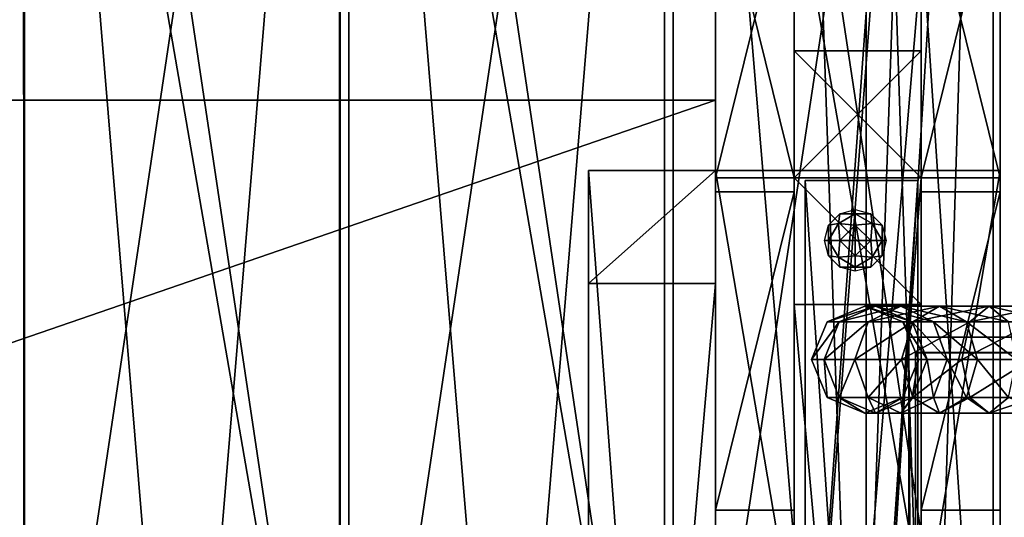
# Model space of a CAD drawing. Units: millimetres. Extents: x -5505 to 3575, y -7087 to 1019.
# Drawn here: x -1768 to -1419, y -1056 to -880 of the extents above; entities that cross this region are included whole.
import ezdxf

# ---------------------------------------------------------------- set-up
doc = ezdxf.new("R2010")
doc.units = ezdxf.units.MM
doc.layers.add('ORG3810BY', color=7, linetype='Continuous', true_color=0x000000)

msp = doc.modelspace()

# ---------------------------------------------------------------- linework, layer by layer
at = {"layer": 'ORG3810BY', "color": 43, "true_color": 0xcdb38b}
for points in [[(-1766.77, -1231, 1730.99), (-1654.77, -1231, 1730.99), (-1654.77, -481, 980.99)], [(-1766.77, -1231, 1730.99), (-1654.77, -481, 980.99), (-1766.77, -481, 980.99)], [(-1766.77, -481, 1020.59), (-1766.77, -1231, 1770.59), (-1766.77, -1231, 1730.99)], [(-1766.77, -481, 1020.59), (-1766.77, -1231, 1730.99), (-1766.77, -481, 980.99)], [(-1654.77, -1231, 1730.99), (-1654.77, -1231, 1770.59), (-1654.77, -481, 1020.59)], [(-1654.77, -1231, 1730.99), (-1654.77, -481, 1020.59), (-1654.77, -481, 980.99)], [(-1651.77, -1231, 1730.99), (-1539.77, -1231, 1730.99), (-1539.77, -481, 980.99)], [(-1651.77, -1231, 1730.99), (-1539.77, -481, 980.99), (-1651.77, -481, 980.99)], [(-1651.77, -481, 1020.59), (-1651.77, -1231, 1770.59), (-1651.77, -1231, 1730.99)], [(-1651.77, -481, 1020.59), (-1651.77, -1231, 1730.99), (-1651.77, -481, 980.99)], [(-1539.77, -1231, 1730.99), (-1539.77, -1231, 1770.59), (-1539.77, -481, 1020.59)], [(-1539.77, -1231, 1730.99), (-1539.77, -481, 1020.59), (-1539.77, -481, 980.99)], [(-1536.77, -1231, 1730.99), (-1423.27, -1231, 1730.99), (-1423.27, -481, 980.99)], [(-1536.77, -1231, 1730.99), (-1423.27, -481, 980.99), (-1536.77, -481, 980.99)], [(-1536.77, -481, 1020.59), (-1536.77, -1231, 1770.59), (-1536.77, -1231, 1730.99)], [(-1536.77, -481, 1020.59), (-1536.77, -1231, 1730.99), (-1536.77, -481, 980.99)], [(-1423.27, -1231, 1730.99), (-1423.27, -1231, 1770.59), (-1423.27, -481, 1020.59)], [(-1423.27, -1231, 1730.99), (-1423.27, -481, 1020.59), (-1423.27, -481, 980.99)], [(-1423.27, -510.5, 1008.37), (-1423.27, -1231, 1728.87), (-1468.27, -1231, 1728.87)], [(-1423.27, -510.5, 1008.37), (-1468.27, -1231, 1728.87), (-1468.27, -510.5, 1008.37)], [(-1468.27, -1231, 1669.47), (-1468.27, -552.5, 990.97), (-1468.27, -510.5, 1008.37)], [(-1468.27, -1231, 1669.47), (-1468.27, -510.5, 1008.37), (-1468.27, -1231, 1728.87)], [(-1468.27, -1951.5, 50.09), (-1423.27, -1951.5, 50.09), (-1423.27, -510.5, 50.09)], [(-1468.27, -1951.5, 50.09), (-1423.27, -510.5, 50.09), (-1468.27, -510.5, 50.09)], [(-1468.27, -1951.5, 50.09), (-1468.27, -510.5, 50.09), (-1468.27, -552.5, 92.09)], [(-1423.27, -510.5, 1008.37), (-1423.27, -552.5, 990.97), (-1423.27, -1231, 1669.47)], [(-1423.27, -510.5, 1008.37), (-1423.27, -1231, 1669.47), (-1423.27, -1231, 1728.87)], [(-1423.27, -1909.5, 92.09), (-1423.27, -552.5, 92.09), (-1423.27, -510.5, 50.09)], [(-1423.27, -1909.5, 92.09), (-1423.27, -510.5, 50.09), (-1423.27, -1951.5, 50.09)], [(-1766.77, -554, 121), (-1654.77, -554, 121), (-1654.77, -1908, 121)], [(-1766.77, -554, 121), (-1654.77, -1908, 121), (-1766.77, -1908, 121)], [(-1766.77, -1908, 93), (-1766.77, -554, 93), (-1766.77, -554, 121)], [(-1766.77, -1908, 93), (-1766.77, -554, 121), (-1766.77, -1908, 121)], [(-1654.77, -554, 93), (-1766.77, -554, 93), (-1766.77, -1908, 93)], [(-1654.77, -554, 93), (-1766.77, -1908, 93), (-1654.77, -1908, 93)], [(-1654.77, -1908, 121), (-1654.77, -554, 121), (-1654.77, -554, 93)], [(-1654.77, -1908, 121), (-1654.77, -554, 93), (-1654.77, -1908, 93)], [(-1651.77, -554, 121), (-1539.77, -554, 121), (-1539.77, -1908, 121)], [(-1651.77, -554, 121), (-1539.77, -1908, 121), (-1651.77, -1908, 121)], [(-1651.77, -1908, 93), (-1651.77, -554, 93), (-1651.77, -554, 121)], [(-1651.77, -1908, 93), (-1651.77, -554, 121), (-1651.77, -1908, 121)], [(-1539.77, -554, 93), (-1651.77, -554, 93), (-1651.77, -1908, 93)], [(-1539.77, -554, 93), (-1651.77, -1908, 93), (-1539.77, -1908, 93)], [(-1539.77, -1908, 121), (-1539.77, -554, 121), (-1539.77, -554, 93)], [(-1539.77, -1908, 121), (-1539.77, -554, 93), (-1539.77, -1908, 93)], [(-1536.77, -554, 121), (-1423.27, -554, 121), (-1423.27, -1908, 121)], [(-1536.77, -554, 121), (-1423.27, -1908, 121), (-1536.77, -1908, 121)], [(-1536.77, -1908, 93), (-1536.77, -554, 93), (-1536.77, -554, 121)], [(-1536.77, -1908, 93), (-1536.77, -554, 121), (-1536.77, -1908, 121)], [(-1423.27, -554, 93), (-1536.77, -554, 93), (-1536.77, -1908, 93)], [(-1423.27, -554, 93), (-1536.77, -1908, 93), (-1423.27, -1908, 93)], [(-1423.27, -1231, 1669.47), (-1423.27, -552.5, 990.97), (-1468.27, -552.5, 990.97)], [(-1423.27, -1231, 1669.47), (-1468.27, -552.5, 990.97), (-1468.27, -1231, 1669.47)], [(-1468.27, -552.5, 92.09), (-1423.27, -552.5, 92.09), (-1423.27, -1909.5, 92.09)], [(-1468.27, -552.5, 92.09), (-1423.27, -1909.5, 92.09), (-1468.27, -1909.5, 92.09)], [(-1468.27, -1951.5, 50.09), (-1468.27, -552.5, 92.09), (-1468.27, -1909.5, 92.09)], [(-1423.27, -1908, 121), (-1423.27, -554, 121), (-1423.27, -554, 93)], [(-1423.27, -1908, 121), (-1423.27, -554, 93), (-1423.27, -1908, 93)], [(-1767.14, -582, 978.17), (-1766.95, -1231, 1627.17), (-1654.95, -1231, 1627.17)], [(-1767.14, -582, 978.17), (-1654.95, -1231, 1627.17), (-1655.14, -582, 978.17)], [(-1767.14, -582, 1017.76), (-1766.95, -1231, 1666.76), (-1766.95, -1231, 1627.17)], [(-1767.14, -582, 1017.76), (-1766.95, -1231, 1627.17), (-1767.14, -582, 978.17)], [(-1654.95, -1231, 1666.76), (-1766.95, -1231, 1666.76), (-1767.14, -582, 1017.76)], [(-1654.95, -1231, 1666.76), (-1767.14, -582, 1017.76), (-1655.14, -582, 1017.76)], [(-1654.95, -1231, 1627.17), (-1654.95, -1231, 1666.76), (-1655.14, -582, 1017.76)], [(-1654.95, -1231, 1627.17), (-1655.14, -582, 1017.76), (-1655.14, -582, 978.17)], [(-1651.77, -582, 978.17), (-1651.77, -1231, 1627.17), (-1539.77, -1231, 1627.17)], [(-1651.77, -582, 978.17), (-1539.77, -1231, 1627.17), (-1539.77, -582, 978.17)], [(-1651.77, -582, 1017.76), (-1651.77, -1231, 1666.76), (-1651.77, -1231, 1627.17)], [(-1651.77, -582, 1017.76), (-1651.77, -1231, 1627.17), (-1651.77, -582, 978.17)], [(-1539.77, -1231, 1666.76), (-1651.77, -1231, 1666.76), (-1651.77, -582, 1017.76)], [(-1539.77, -1231, 1666.76), (-1651.77, -582, 1017.76), (-1539.77, -582, 1017.76)], [(-1539.77, -1231, 1627.17), (-1539.77, -1231, 1666.76), (-1539.77, -582, 1017.76)], [(-1539.77, -1231, 1627.17), (-1539.77, -582, 1017.76), (-1539.77, -582, 978.17)], [(-1536.77, -582, 978.17), (-1536.77, -1231, 1627.17), (-1423.27, -1231, 1627.17)], [(-1536.77, -582, 978.17), (-1423.27, -1231, 1627.17), (-1423.27, -582, 978.17)], [(-1423.27, -1231, 1666.76), (-1536.77, -1231, 1666.76), (-1536.77, -582, 1017.76)], [(-1423.27, -1231, 1666.76), (-1536.77, -582, 1017.76), (-1423.27, -582, 1017.76)], [(-1536.77, -582, 1017.76), (-1536.77, -1231, 1666.76), (-1536.77, -1231, 1627.17)], [(-1536.77, -582, 1017.76), (-1536.77, -1231, 1627.17), (-1536.77, -582, 978.17)], [(-1493.77, -582, 163), (-1448.77, -582, 163), (-1448.77, -1880, 163)], [(-1493.77, -582, 163), (-1448.77, -1880, 163), (-1493.77, -1880, 163)], [(-1493.77, -1880, 118), (-1493.77, -582, 118), (-1493.77, -582, 163)], [(-1493.77, -1880, 118), (-1493.77, -582, 163), (-1493.77, -1880, 163)], [(-1448.77, -582, 118), (-1493.77, -582, 118), (-1493.77, -1880, 118)], [(-1448.77, -582, 118), (-1493.77, -1880, 118), (-1448.77, -1880, 118)], [(-1448.77, -1880, 163), (-1448.77, -582, 163), (-1448.77, -582, 118)], [(-1448.77, -1880, 163), (-1448.77, -582, 118), (-1448.77, -1880, 118)], [(-1423.27, -1231, 1627.17), (-1423.27, -1231, 1666.76), (-1423.27, -582, 1017.76)], [(-1423.27, -1231, 1627.17), (-1423.27, -582, 1017.76), (-1423.27, -582, 978.17)], [(-1493.78, -607.19, 1030.37), (-1493.77, -1230.99, 1654.17), (-1493.77, -1230.99, 1590.53)], [(-1493.78, -607.19, 1030.37), (-1493.77, -1230.99, 1590.53), (-1493.78, -639.01, 998.55)], [(-1448.78, -607.19, 1030.37), (-1493.77, -1230.99, 1654.17), (-1493.78, -607.19, 1030.37)], [(-1448.78, -607.19, 1030.37), (-1448.77, -1230.99, 1654.17), (-1493.77, -1230.99, 1654.17)], [(-1448.77, -1230.99, 1590.53), (-1448.77, -1230.99, 1654.17), (-1448.78, -607.19, 1030.37)], [(-1448.77, -1230.99, 1590.53), (-1448.78, -607.19, 1030.37), (-1448.78, -639.01, 998.55)], [(-1493.77, -1230.99, 1590.53), (-1448.78, -639.01, 998.55), (-1493.78, -639.01, 998.55)], [(-1493.77, -1230.99, 1590.53), (-1448.77, -1230.99, 1590.53), (-1448.78, -639.01, 998.55)], [(-1521.77, -823, 1216.17), (-1521.77, -936, 1329.17), (-1521.77, -936, 118)], [(-1521.77, -823, 1216.17), (-1521.77, -936, 118), (-1521.77, -823, 118)], [(-1493.77, -936, 1329.17), (-1521.77, -936, 1329.17), (-1521.77, -823, 1216.17)], [(-1493.77, -936, 1329.17), (-1521.77, -823, 1216.17), (-1493.77, -823, 1216.17)], [(-1521.77, -936, 118), (-1493.77, -936, 118), (-1493.77, -823, 118)], [(-1521.77, -936, 118), (-1493.77, -823, 118), (-1521.77, -823, 118)], [(-1493.77, -823, 1216.17), (-1493.77, -823, 118), (-1493.77, -936, 118)], [(-1493.77, -823, 1216.17), (-1493.77, -936, 118), (-1493.77, -936, 1329.17)], [(-1448.77, -823, 1216.17), (-1420.77, -823, 1216.17), (-1420.77, -936, 1329.17)], [(-1448.77, -823, 1216.17), (-1420.77, -936, 1329.17), (-1448.77, -936, 1329.17)], [(-1420.77, -823, 118), (-1448.77, -823, 118), (-1448.77, -936, 118)], [(-1420.77, -823, 118), (-1448.77, -936, 118), (-1420.77, -936, 118)], [(-1448.77, -936, 118), (-1448.77, -823, 118), (-1448.77, -823, 1216.17)], [(-1448.77, -936, 118), (-1448.77, -823, 1216.17), (-1448.77, -936, 1329.17)], [(-1420.77, -823, 1216.17), (-1420.77, -823, 118), (-1420.77, -936, 118)], [(-1420.77, -823, 1216.17), (-1420.77, -936, 118), (-1420.77, -936, 1329.17)], [(-1493.77, -891, 1250.53), (-1493.77, -891, 549), (-1448.77, -891, 549)], [(-1493.77, -891, 1250.53), (-1448.77, -891, 549), (-1448.77, -891, 1250.53)], [(-1493.77, -891, 1250.53), (-1448.77, -891, 1250.53), (-1448.77, -936, 1295.53)], [(-1493.77, -891, 1250.53), (-1448.77, -936, 1295.53), (-1493.77, -936, 1295.53)], [(-1493.77, -936, 549), (-1493.77, -891, 549), (-1493.77, -891, 1250.53)], [(-1493.77, -936, 549), (-1493.77, -891, 1250.53), (-1493.77, -936, 1295.53)], [(-1448.77, -891, 549), (-1493.77, -891, 549), (-1493.77, -936, 549)], [(-1448.77, -891, 549), (-1493.77, -936, 549), (-1448.77, -936, 549)], [(-1448.77, -891, 1250.53), (-1448.77, -891, 549), (-1448.77, -936, 549)], [(-1448.77, -891, 1250.53), (-1448.77, -936, 549), (-1448.77, -936, 1295.53)], [(-1521.77, -908.5, 497), (-1521.77, -908.5, 577), (-2271.77, -908.5, 577)], [(-1521.77, -908.5, 497), (-2271.77, -908.5, 577), (-2271.77, -908.5, 497)], [(-2271.77, -1167, 497), (-1521.77, -1167, 497), (-1521.77, -908.5, 497)], [(-2271.77, -1167, 497), (-1521.77, -908.5, 497), (-2271.77, -908.5, 497)], [(-2271.77, -908.5, 577), (-1521.77, -908.5, 577), (-1521.77, -1167, 577)], [(-2271.77, -908.5, 577), (-1521.77, -1167, 577), (-2271.77, -1167, 577)], [(-1521.77, -908.5, 497), (-1521.77, -1167, 497), (-1521.77, -1167, 577)], [(-1521.77, -908.5, 497), (-1521.77, -1167, 577), (-1521.77, -908.5, 577)], [(-1566.77, -933.5, 497), (-1566.77, -1533.5, 497), (-1566.77, -1533.5, 492)], [(-1566.77, -933.5, 497), (-1566.77, -1533.5, 492), (-1566.77, -933.5, 492)], [(-1566.77, -933.5, 492), (-1566.77, -1533.5, 492), (-1566.77, -1493.5, 452)], [(-1566.77, -933.5, 492), (-1566.77, -1493.5, 452), (-1566.77, -973.5, 452)], [(-1521.77, -1533.5, 497), (-1566.77, -1533.5, 497), (-1566.77, -933.5, 497)], [(-1521.77, -1533.5, 497), (-1566.77, -933.5, 497), (-1521.77, -933.5, 497)], [(-1566.77, -933.5, 497), (-1566.77, -933.5, 492), (-1521.77, -933.5, 492)], [(-1566.77, -933.5, 497), (-1521.77, -933.5, 492), (-1521.77, -933.5, 497)], [(-1521.77, -933.5, 492), (-1566.77, -933.5, 492), (-1566.77, -973.5, 452)], [(-1521.77, -933.5, 492), (-1566.77, -973.5, 452), (-1521.77, -973.5, 452)], [(-1521.77, -973.5, 452), (-1521.77, -1533.5, 492), (-1521.77, -933.5, 492)], [(-1521.77, -933.5, 492), (-1521.77, -1533.5, 492), (-1521.77, -1533.5, 497)], [(-1521.77, -933.5, 492), (-1521.77, -1533.5, 497), (-1521.77, -933.5, 497)], [(-1420.77, -933.5, 549), (-1521.77, -933.5, 549), (-1521.77, -1528.5, 549)], [(-1420.77, -933.5, 549), (-1521.77, -1528.5, 549), (-1420.77, -1528.5, 549)], [(-1521.77, -933.5, 577), (-1420.77, -933.5, 577), (-1420.77, -1528.5, 577)], [(-1521.77, -933.5, 577), (-1420.77, -1528.5, 577), (-1521.77, -1528.5, 577)], [(-1521.77, -1528.5, 549), (-1521.77, -933.5, 549), (-1521.77, -933.5, 577)], [(-1521.77, -1528.5, 549), (-1521.77, -933.5, 577), (-1521.77, -1528.5, 577)], [(-1521.77, -933.5, 577), (-1521.77, -933.5, 549), (-1420.77, -933.5, 549)], [(-1521.77, -933.5, 577), (-1420.77, -933.5, 549), (-1420.77, -933.5, 577)], [(-1420.77, -1528.5, 577), (-1420.77, -933.5, 577), (-1420.77, -933.5, 549)], [(-1420.77, -1528.5, 577), (-1420.77, -933.5, 549), (-1420.77, -1528.5, 549)], [(-1521.77, -936, 118), (-1521.77, -936, 1329.17), (-1493.77, -936, 1329.17)], [(-1521.77, -936, 118), (-1493.77, -936, 1329.17), (-1493.77, -936, 118)], [(-1493.77, -1526, 1295.53), (-1448.77, -1526, 1295.53), (-1448.77, -936, 1295.53)], [(-1493.77, -1526, 1295.53), (-1448.77, -936, 1295.53), (-1493.77, -936, 1295.53)], [(-1448.77, -981, 1340.53), (-1493.77, -981, 1340.53), (-1493.77, -936, 1295.53)], [(-1448.77, -981, 1340.53), (-1493.77, -936, 1295.53), (-1448.77, -936, 1295.53)], [(-1493.77, -981, 1340.53), (-1493.77, -1526, 1295.53), (-1493.77, -936, 1295.53)], [(-1448.77, -936, 1295.53), (-1448.77, -936, 549), (-1493.77, -936, 549)], [(-1448.77, -936, 1295.53), (-1493.77, -936, 549), (-1493.77, -936, 1295.53)], [(-1448.77, -936, 118), (-1448.77, -936, 1329.17), (-1420.77, -936, 1329.17)], [(-1448.77, -936, 118), (-1420.77, -936, 1329.17), (-1420.77, -936, 118)], [(-1448.77, -936, 1295.53), (-1448.77, -1526, 1295.53), (-1448.77, -1481, 1340.53)], [(-1448.77, -936, 1295.53), (-1448.77, -1481, 1340.53), (-1448.77, -981, 1340.53)], [(-1521.77, -941, 1334.17), (-1521.77, -1054, 1447.17), (-1521.77, -1054, 1290.53)], [(-1521.77, -941, 1334.17), (-1521.77, -1054, 1290.53), (-1521.77, -941, 1290.53)], [(-1521.77, -941, 118), (-1521.77, -941, 549), (-1521.77, -1054, 549)], [(-1521.77, -941, 118), (-1521.77, -1054, 549), (-1521.77, -1054, 118)], [(-1493.77, -941, 1334.17), (-1493.77, -1054, 1447.17), (-1521.77, -1054, 1447.17)], [(-1493.77, -941, 1334.17), (-1521.77, -1054, 1447.17), (-1521.77, -941, 1334.17)], [(-1521.77, -941, 549), (-1521.77, -941, 118), (-1493.77, -941, 118)], [(-1521.77, -941, 549), (-1493.77, -941, 118), (-1493.77, -941, 549)], [(-1521.77, -1054, 118), (-1493.77, -1054, 118), (-1493.77, -941, 118)], [(-1521.77, -1054, 118), (-1493.77, -941, 118), (-1521.77, -941, 118)], [(-1521.77, -941, 1334.17), (-1521.77, -941, 1290.53), (-1493.77, -941, 1290.53)], [(-1521.77, -941, 1334.17), (-1493.77, -941, 1290.53), (-1493.77, -941, 1334.17)], [(-1493.77, -941, 1290.53), (-1521.77, -941, 1290.53), (-1521.77, -1054, 1290.53)], [(-1493.77, -941, 1290.53), (-1521.77, -1054, 1290.53), (-1493.77, -1054, 1290.53)], [(-1493.77, -941, 549), (-1493.77, -941, 118), (-1493.77, -1054, 118)], [(-1493.77, -941, 549), (-1493.77, -1054, 118), (-1493.77, -1054, 549)], [(-1493.77, -941, 1334.17), (-1493.77, -941, 1290.53), (-1493.77, -1054, 1290.53)], [(-1493.77, -941, 1334.17), (-1493.77, -1054, 1290.53), (-1493.77, -1054, 1447.17)], [(-1420.77, -941, 1334.17), (-1420.77, -1054, 1447.17), (-1448.77, -1054, 1447.17)], [(-1420.77, -941, 1334.17), (-1448.77, -1054, 1447.17), (-1448.77, -941, 1334.17)], [(-1448.77, -941, 549), (-1448.77, -941, 118), (-1420.77, -941, 118)], [(-1448.77, -941, 549), (-1420.77, -941, 118), (-1420.77, -941, 549)], [(-1420.77, -941, 118), (-1448.77, -941, 118), (-1448.77, -1054, 118)], [(-1420.77, -941, 118), (-1448.77, -1054, 118), (-1420.77, -1054, 118)], [(-1448.77, -1054, 118), (-1448.77, -941, 118), (-1448.77, -941, 549)], [(-1448.77, -1054, 118), (-1448.77, -941, 549), (-1448.77, -1054, 549)], [(-1448.77, -941, 1334.17), (-1448.77, -941, 1290.53), (-1420.77, -941, 1290.53)], [(-1448.77, -941, 1334.17), (-1420.77, -941, 1290.53), (-1420.77, -941, 1334.17)], [(-1448.77, -1054, 1290.53), (-1448.77, -941, 1290.53), (-1448.77, -941, 1334.17)], [(-1448.77, -1054, 1290.53), (-1448.77, -941, 1334.17), (-1448.77, -1054, 1447.17)], [(-1448.77, -1054, 1290.53), (-1420.77, -1054, 1290.53), (-1420.77, -941, 1290.53)], [(-1448.77, -1054, 1290.53), (-1420.77, -941, 1290.53), (-1448.77, -941, 1290.53)], [(-1420.77, -941, 549), (-1420.77, -941, 118), (-1420.77, -1054, 118)], [(-1420.77, -941, 549), (-1420.77, -1054, 118), (-1420.77, -1054, 549)], [(-1420.77, -941, 1334.17), (-1420.77, -941, 1290.53), (-1420.77, -1054, 1290.53)], [(-1420.77, -941, 1334.17), (-1420.77, -1054, 1290.53), (-1420.77, -1054, 1447.17)], [(-1566.77, -1493.5, 452), (-1521.77, -1493.5, 452), (-1521.77, -973.5, 452)], [(-1566.77, -1493.5, 452), (-1521.77, -973.5, 452), (-1566.77, -973.5, 452)], [(-1521.77, -973.5, 452), (-1521.77, -1493.5, 452), (-1521.77, -1533.5, 492)], [(-1493.77, -981, 1340.53), (-1493.77, -1481, 1340.53), (-1493.77, -1526, 1295.53)], [(-1448.77, -1481, 1340.53), (-1493.77, -1481, 1340.53), (-1493.77, -981, 1340.53)], [(-1448.77, -1481, 1340.53), (-1493.77, -981, 1340.53), (-1448.77, -981, 1340.53)], [(-1521.77, -1054, 1290.53), (-1521.77, -1054, 1447.17), (-1493.77, -1054, 1447.17)], [(-1521.77, -1054, 1290.53), (-1493.77, -1054, 1447.17), (-1493.77, -1054, 1290.53)], [(-1521.77, -1054, 118), (-1521.77, -1054, 549), (-1493.77, -1054, 549)], [(-1521.77, -1054, 118), (-1493.77, -1054, 549), (-1493.77, -1054, 118)], [(-1448.77, -1054, 1290.53), (-1448.77, -1054, 1447.17), (-1420.77, -1054, 1447.17)], [(-1448.77, -1054, 1290.53), (-1420.77, -1054, 1447.17), (-1420.77, -1054, 1290.53)], [(-1448.77, -1054, 118), (-1448.77, -1054, 549), (-1420.77, -1054, 549)], [(-1448.77, -1054, 118), (-1420.77, -1054, 549), (-1420.77, -1054, 118)]]:
    msp.add_3dface(points, dxfattribs=at)
at = {"layer": 'ORG3810BY', "color": 30, "true_color": 0xf09200}
for points in [[(-1654.77, -1231, 1770.59), (-1766.77, -1231, 1770.59), (-1766.77, -481, 1020.59)], [(-1654.77, -1231, 1770.59), (-1766.77, -481, 1020.59), (-1654.77, -481, 1020.59)], [(-1539.77, -1231, 1770.59), (-1651.77, -1231, 1770.59), (-1651.77, -481, 1020.59)], [(-1539.77, -1231, 1770.59), (-1651.77, -481, 1020.59), (-1539.77, -481, 1020.59)], [(-1423.27, -1231, 1770.59), (-1536.77, -1231, 1770.59), (-1536.77, -481, 1020.59)], [(-1423.27, -1231, 1770.59), (-1536.77, -481, 1020.59), (-1423.27, -481, 1020.59)]]:
    msp.add_3dface(points, dxfattribs=at)
at = {"layer": 'ORG3810BY', "color": 9, "true_color": 0xc7c7c7}
for points in [[(-1489.94, -937, 577.02), (-1449.94, -937, 577.02), (-1449.94, -937, 582.02)], [(-1489.94, -937, 577.02), (-1449.94, -937, 582.02), (-1489.94, -937, 582.02)], [(-1489.94, -937, 582.02), (-1489.94, -1525, 582.02), (-1489.94, -1525, 577.02)], [(-1489.94, -937, 582.02), (-1489.94, -1525, 577.02), (-1489.94, -937, 577.02)], [(-1449.94, -937, 582.02), (-1449.94, -1525, 582.02), (-1489.94, -1525, 582.02)], [(-1449.94, -937, 582.02), (-1489.94, -1525, 582.02), (-1489.94, -937, 582.02)], [(-1489.94, -937, 577.02), (-1489.94, -1525, 577.02), (-1449.94, -1525, 577.02)], [(-1489.94, -937, 577.02), (-1449.94, -1525, 577.02), (-1449.94, -937, 577.02)], [(-1449.94, -937, 577.02), (-1449.94, -1525, 577.02), (-1449.94, -1525, 582.02)], [(-1449.94, -937, 577.02), (-1449.94, -1525, 582.02), (-1449.94, -937, 582.02)], [(-1478.11, -952.25, 584.49), (-1481.59, -952.78, 582.02), (-1477.59, -948.78, 582.02)], [(-1472.13, -948.78, 583.71), (-1478.11, -952.25, 584.49), (-1477.59, -948.78, 582.02)], [(-1472.13, -952.78, 586.35), (-1478.11, -952.25, 584.49), (-1472.13, -948.78, 583.71)], [(-1472.13, -948.78, 583.71), (-1477.59, -948.78, 582.02), (-1472.13, -947.32, 582.02)], [(-1472.13, -948.78, 583.71), (-1472.13, -947.32, 582.02), (-1466.67, -948.78, 582.02)], [(-1466.15, -952.25, 584.49), (-1472.13, -948.78, 583.71), (-1466.67, -948.78, 582.02)], [(-1472.13, -952.78, 586.35), (-1472.13, -948.78, 583.71), (-1466.15, -952.25, 584.49)], [(-1466.15, -952.25, 584.49), (-1466.67, -948.78, 582.02), (-1462.67, -952.78, 582.02)], [(-1481.59, -958.24, 583.71), (-1483.05, -958.24, 582.02), (-1481.59, -952.78, 582.02)], [(-1478.11, -952.25, 584.49), (-1481.59, -958.24, 583.71), (-1481.59, -952.78, 582.02)], [(-1477.59, -958.24, 586.35), (-1481.59, -958.24, 583.71), (-1478.11, -952.25, 584.49)], [(-1472.13, -952.78, 586.35), (-1477.59, -958.24, 586.35), (-1478.11, -952.25, 584.49)], [(-1472.13, -958.24, 587.49), (-1477.59, -958.24, 586.35), (-1472.13, -952.78, 586.35)], [(-1466.67, -958.24, 586.35), (-1472.13, -952.78, 586.35), (-1466.15, -952.25, 584.49)], [(-1472.13, -958.24, 587.49), (-1472.13, -952.78, 586.35), (-1466.67, -958.24, 586.35)], [(-1466.67, -958.24, 586.35), (-1466.15, -952.25, 584.49), (-1462.67, -958.24, 583.71)], [(-1462.67, -958.24, 583.71), (-1466.15, -952.25, 584.49), (-1462.67, -952.78, 582.02)], [(-1462.67, -958.24, 583.71), (-1462.67, -952.78, 582.02), (-1461.21, -958.24, 582.02)], [(-1481.59, -958.24, 583.71), (-1481.59, -963.7, 582.02), (-1483.05, -958.24, 582.02)], [(-1481.59, -958.24, 583.71), (-1478.11, -964.22, 584.49), (-1481.59, -963.7, 582.02)], [(-1477.59, -958.24, 586.35), (-1478.11, -964.22, 584.49), (-1481.59, -958.24, 583.71)], [(-1477.59, -958.24, 586.35), (-1472.13, -963.7, 586.35), (-1478.11, -964.22, 584.49)], [(-1472.13, -958.24, 587.49), (-1472.13, -963.7, 586.35), (-1477.59, -958.24, 586.35)], [(-1472.13, -958.24, 587.49), (-1466.67, -958.24, 586.35), (-1472.13, -963.7, 586.35)], [(-1472.13, -963.7, 586.35), (-1466.67, -958.24, 586.35), (-1466.15, -964.22, 584.49)], [(-1466.67, -958.24, 586.35), (-1462.67, -958.24, 583.71), (-1466.15, -964.22, 584.49)], [(-1466.15, -964.22, 584.49), (-1462.67, -958.24, 583.71), (-1462.67, -963.7, 582.02)], [(-1462.67, -958.24, 583.71), (-1461.21, -958.24, 582.02), (-1462.67, -963.7, 582.02)], [(-1478.11, -964.22, 584.49), (-1477.59, -967.69, 582.02), (-1481.59, -963.7, 582.02)], [(-1472.13, -963.7, 586.35), (-1472.13, -967.69, 583.71), (-1478.11, -964.22, 584.49)], [(-1478.11, -964.22, 584.49), (-1472.13, -967.69, 583.71), (-1477.59, -967.69, 582.02)], [(-1472.13, -963.7, 586.35), (-1466.15, -964.22, 584.49), (-1472.13, -967.69, 583.71)], [(-1472.13, -967.69, 583.71), (-1466.15, -964.22, 584.49), (-1466.67, -967.69, 582.02)], [(-1466.15, -964.22, 584.49), (-1462.67, -963.7, 582.02), (-1466.67, -967.69, 582.02)], [(-1472.13, -967.69, 583.71), (-1472.13, -969.16, 582.02), (-1477.59, -967.69, 582.02)], [(-1472.13, -967.69, 583.71), (-1466.67, -967.69, 582.02), (-1472.13, -969.16, 582.02)], [(-1482.16, -987.08, 582.01), (-1468.73, -981.52, 582.01), (-1468.73, -981.52, 628.14)], [(-1482.16, -987.08, 582.01), (-1468.73, -981.52, 628.14), (-1482.16, -987.08, 629.3)], [(-1482.16, -987.08, 629.3), (-1468.73, -981.52, 628.14), (-1464.92, -981.52, 649.97)], [(-1482.16, -987.08, 629.3), (-1464.92, -981.52, 649.97), (-1477.87, -987.08, 653.92)], [(-1477.87, -987.08, 653.92), (-1464.92, -981.52, 649.97), (-1455.96, -981.52, 670.04)], [(-1477.87, -987.08, 653.92), (-1455.96, -981.52, 670.04), (-1467.55, -987.08, 677.05)], [(-1468.73, -981.52, 582.01), (-1455.29, -987.08, 582.01), (-1455.29, -987.08, 626.98)], [(-1468.73, -981.52, 582.01), (-1455.29, -987.08, 626.98), (-1468.73, -981.52, 628.14)], [(-1468.73, -981.52, 628.14), (-1455.29, -987.08, 626.98), (-1451.97, -987.08, 646.01)], [(-1468.73, -981.52, 628.14), (-1451.97, -987.08, 646.01), (-1464.92, -981.52, 649.97)], [(-1467.55, -987.08, 677.05), (-1455.96, -981.52, 670.04), (-1442.26, -981.52, 687.45)], [(-1467.55, -987.08, 677.05), (-1442.26, -981.52, 687.45), (-1451.78, -987.08, 697.08)], [(-1464.92, -981.52, 649.97), (-1451.97, -987.08, 646.01), (-1444.38, -987.08, 663.04)], [(-1464.92, -981.52, 649.97), (-1444.38, -987.08, 663.04), (-1455.96, -981.52, 670.04)], [(-1455.96, -981.52, 670.04), (-1444.38, -987.08, 663.04), (-1432.74, -987.08, 677.82)], [(-1455.96, -981.52, 670.04), (-1432.74, -987.08, 677.82), (-1442.26, -981.52, 687.45)], [(-1451.78, -987.08, 697.08), (-1442.26, -981.52, 687.45), (-1424.7, -981.52, 700.95)], [(-1451.78, -987.08, 697.08), (-1424.7, -981.52, 700.95), (-1431.57, -987.08, 712.62)], [(-1442.26, -981.52, 687.45), (-1432.74, -987.08, 677.82), (-1417.84, -987.08, 689.28)], [(-1442.26, -981.52, 687.45), (-1417.84, -987.08, 689.28), (-1424.7, -981.52, 700.95)], [(-1431.57, -987.08, 712.62), (-1424.7, -981.52, 700.95), (-1404.53, -981.52, 709.69)], [(-1431.57, -987.08, 712.62), (-1404.53, -981.52, 709.69), (-1408.33, -987.08, 722.68)], [(-1424.7, -981.52, 700.95), (-1417.84, -987.08, 689.28), (-1400.72, -987.08, 696.69)], [(-1424.7, -981.52, 700.95), (-1400.72, -987.08, 696.69), (-1404.53, -981.52, 709.69)], [(-1487.73, -1000.52, 582.01), (-1482.16, -987.08, 582.01), (-1482.16, -987.08, 629.3)], [(-1487.73, -1000.52, 582.01), (-1482.16, -987.08, 629.3), (-1487.73, -1000.52, 629.78)], [(-1487.73, -1000.52, 629.78), (-1482.16, -987.08, 629.3), (-1477.87, -987.08, 653.92)], [(-1487.73, -1000.52, 629.78), (-1477.87, -987.08, 653.92), (-1483.24, -1000.52, 655.55)], [(-1483.24, -1000.52, 655.55), (-1477.87, -987.08, 653.92), (-1467.55, -987.08, 677.05)], [(-1483.24, -1000.52, 655.55), (-1467.55, -987.08, 677.05), (-1472.35, -1000.52, 679.95)], [(-1472.35, -1000.52, 679.95), (-1467.55, -987.08, 677.05), (-1451.78, -987.08, 697.08)], [(-1472.35, -1000.52, 679.95), (-1451.78, -987.08, 697.08), (-1455.72, -1000.52, 701.07)], [(-1455.72, -1000.52, 701.07), (-1451.78, -987.08, 697.08), (-1431.57, -987.08, 712.62)], [(-1455.72, -1000.52, 701.07), (-1431.57, -987.08, 712.62), (-1434.42, -1000.52, 717.45)], [(-1455.29, -987.08, 582.01), (-1449.73, -1000.52, 582.01), (-1449.73, -1000.52, 626.5)], [(-1455.29, -987.08, 582.01), (-1449.73, -1000.52, 626.5), (-1455.29, -987.08, 626.98)], [(-1455.29, -987.08, 626.98), (-1449.73, -1000.52, 626.5), (-1446.61, -1000.52, 644.38)], [(-1455.29, -987.08, 626.98), (-1446.61, -1000.52, 644.38), (-1451.97, -987.08, 646.01)], [(-1451.97, -987.08, 646.01), (-1446.61, -1000.52, 644.38), (-1439.58, -1000.52, 660.14)], [(-1451.97, -987.08, 646.01), (-1439.58, -1000.52, 660.14), (-1444.38, -987.08, 663.04)], [(-1444.38, -987.08, 663.04), (-1439.58, -1000.52, 660.14), (-1428.8, -1000.52, 673.83)], [(-1444.38, -987.08, 663.04), (-1428.8, -1000.52, 673.83), (-1432.74, -987.08, 677.82)], [(-1434.42, -1000.52, 717.45), (-1431.57, -987.08, 712.62), (-1408.33, -987.08, 722.68)], [(-1434.42, -1000.52, 717.45), (-1408.33, -987.08, 722.68), (-1409.91, -1000.52, 728.06)], [(-1432.74, -987.08, 677.82), (-1428.8, -1000.52, 673.83), (-1414.99, -1000.52, 684.45)], [(-1432.74, -987.08, 677.82), (-1414.99, -1000.52, 684.45), (-1417.84, -987.08, 689.28)], [(-1383.94, -992.56, 577.04), (-1453.21, -1469.44, 577.04), (-1383.94, -1469.44, 577.04)], [(-1383.94, -992.56, 577.04), (-1453.21, -992.56, 577.04), (-1453.21, -1469.44, 577.04)], [(-1453.21, -992.59, 626.77), (-1453.21, -992.56, 577.04), (-1383.94, -992.56, 577.04)], [(-1453.21, -992.59, 626.77), (-1383.94, -992.56, 577.04), (-1449.86, -992.59, 645.39)], [(-1453.21, -992.56, 577.04), (-1450.8, -998.06, 582.54), (-1450.8, -1463.94, 582.54)], [(-1453.21, -992.56, 577.04), (-1450.8, -1463.94, 582.54), (-1453.21, -1469.44, 577.04)], [(-1449.86, -992.59, 645.39), (-1383.94, -992.56, 577.04), (-1442.51, -992.59, 661.93)], [(-1431.08, -992.59, 676.28), (-1442.51, -992.59, 661.93), (-1383.94, -992.56, 577.04)], [(-1431.08, -992.59, 676.28), (-1383.94, -992.56, 577.04), (-1343.9, -992.56, 572.95)], [(-1431.08, -992.59, 676.28), (-1343.9, -992.56, 572.95), (-1416.75, -992.59, 687.37)], [(-1383.66, -998.06, 582.54), (-1450.8, -1463.94, 582.54), (-1450.8, -998.06, 582.54)], [(-1383.66, -998.06, 582.54), (-1383.66, -1463.94, 582.54), (-1450.8, -1463.94, 582.54)], [(-1450.8, -998.06, 582.54), (-1450.72, -998.09, 626.44), (-1383.66, -998.06, 582.54)], [(-1383.66, -998.06, 582.54), (-1450.72, -998.09, 626.44), (-1447.44, -998.09, 644.63)], [(-1383.66, -998.06, 582.54), (-1447.44, -998.09, 644.63), (-1440.35, -998.09, 660.67)], [(-1383.66, -998.06, 582.54), (-1440.35, -998.09, 660.67), (-1429.4, -998.09, 674.42)], [(-1383.66, -998.06, 582.54), (-1429.4, -998.09, 674.42), (-1342.78, -998.06, 578.36)], [(-1342.78, -998.06, 578.36), (-1429.4, -998.09, 674.42), (-1415.26, -998.09, 685.28)], [(-1482.16, -1013.95, 582.01), (-1487.73, -1000.52, 582.01), (-1487.73, -1000.52, 629.78)], [(-1482.16, -1013.95, 582.01), (-1487.73, -1000.52, 629.78), (-1482.16, -1013.95, 629.3)], [(-1482.16, -1013.95, 629.3), (-1487.73, -1000.52, 629.78), (-1483.24, -1000.52, 655.55)], [(-1482.16, -1013.95, 629.3), (-1483.24, -1000.52, 655.55), (-1477.87, -1013.95, 653.92)], [(-1477.87, -1013.95, 653.92), (-1483.24, -1000.52, 655.55), (-1472.35, -1000.52, 679.95)], [(-1477.87, -1013.95, 653.92), (-1472.35, -1000.52, 679.95), (-1467.55, -1013.95, 677.05)], [(-1467.55, -1013.95, 677.05), (-1472.35, -1000.52, 679.95), (-1455.72, -1000.52, 701.07)], [(-1467.55, -1013.95, 677.05), (-1455.72, -1000.52, 701.07), (-1451.78, -1013.95, 697.08)], [(-1451.78, -1013.95, 697.08), (-1455.72, -1000.52, 701.07), (-1434.42, -1000.52, 717.45)], [(-1449.73, -1000.52, 582.01), (-1455.29, -1013.95, 582.01), (-1455.29, -1013.95, 626.98)], [(-1449.73, -1000.52, 582.01), (-1455.29, -1013.95, 626.98), (-1449.73, -1000.52, 626.5)], [(-1449.73, -1000.52, 626.5), (-1455.29, -1013.95, 626.98), (-1451.97, -1013.95, 646.01)], [(-1449.73, -1000.52, 626.5), (-1451.97, -1013.95, 646.01), (-1446.61, -1000.52, 644.38)], [(-1446.61, -1000.52, 644.38), (-1451.97, -1013.95, 646.01), (-1444.38, -1013.95, 663.04)], [(-1451.78, -1013.95, 697.08), (-1434.42, -1000.52, 717.45), (-1431.57, -1013.95, 712.62)], [(-1446.61, -1000.52, 644.38), (-1444.38, -1013.95, 663.04), (-1439.58, -1000.52, 660.14)], [(-1439.58, -1000.52, 660.14), (-1444.38, -1013.95, 663.04), (-1432.74, -1013.95, 677.82)], [(-1439.58, -1000.52, 660.14), (-1432.74, -1013.95, 677.82), (-1428.8, -1000.52, 673.83)], [(-1431.57, -1013.95, 712.62), (-1434.42, -1000.52, 717.45), (-1409.91, -1000.52, 728.06)], [(-1428.8, -1000.52, 673.83), (-1432.74, -1013.95, 677.82), (-1417.84, -1013.95, 689.28)], [(-1431.57, -1013.95, 712.62), (-1409.91, -1000.52, 728.06), (-1408.33, -1013.95, 722.68)], [(-1428.8, -1000.52, 673.83), (-1417.84, -1013.95, 689.28), (-1414.99, -1000.52, 684.45)], [(-1468.73, -1019.52, 582.01), (-1482.16, -1013.95, 582.01), (-1482.16, -1013.95, 629.3)], [(-1468.73, -1019.52, 582.01), (-1482.16, -1013.95, 629.3), (-1468.73, -1019.52, 628.14)], [(-1468.73, -1019.52, 628.14), (-1482.16, -1013.95, 629.3), (-1477.87, -1013.95, 653.92)], [(-1468.73, -1019.52, 628.14), (-1477.87, -1013.95, 653.92), (-1464.92, -1019.52, 649.97)], [(-1464.92, -1019.52, 649.97), (-1477.87, -1013.95, 653.92), (-1467.55, -1013.95, 677.05)], [(-1455.29, -1013.95, 582.01), (-1468.73, -1019.52, 582.01), (-1468.73, -1019.52, 628.14)], [(-1455.29, -1013.95, 582.01), (-1468.73, -1019.52, 628.14), (-1455.29, -1013.95, 626.98)], [(-1455.29, -1013.95, 626.98), (-1468.73, -1019.52, 628.14), (-1464.92, -1019.52, 649.97)], [(-1464.92, -1019.52, 649.97), (-1467.55, -1013.95, 677.05), (-1455.96, -1019.52, 670.04)], [(-1455.96, -1019.52, 670.04), (-1467.55, -1013.95, 677.05), (-1451.78, -1013.95, 697.08)], [(-1455.29, -1013.95, 626.98), (-1464.92, -1019.52, 649.97), (-1451.97, -1013.95, 646.01)], [(-1451.97, -1013.95, 646.01), (-1464.92, -1019.52, 649.97), (-1455.96, -1019.52, 670.04)], [(-1455.96, -1019.52, 670.04), (-1451.78, -1013.95, 697.08), (-1442.26, -1019.52, 687.45)], [(-1451.97, -1013.95, 646.01), (-1455.96, -1019.52, 670.04), (-1444.38, -1013.95, 663.04)], [(-1444.38, -1013.95, 663.04), (-1455.96, -1019.52, 670.04), (-1442.26, -1019.52, 687.45)], [(-1442.26, -1019.52, 687.45), (-1451.78, -1013.95, 697.08), (-1431.57, -1013.95, 712.62)], [(-1444.38, -1013.95, 663.04), (-1442.26, -1019.52, 687.45), (-1432.74, -1013.95, 677.82)], [(-1442.26, -1019.52, 687.45), (-1431.57, -1013.95, 712.62), (-1424.7, -1019.52, 700.95)], [(-1432.74, -1013.95, 677.82), (-1442.26, -1019.52, 687.45), (-1424.7, -1019.52, 700.95)], [(-1432.74, -1013.95, 677.82), (-1424.7, -1019.52, 700.95), (-1417.84, -1013.95, 689.28)], [(-1424.7, -1019.52, 700.95), (-1431.57, -1013.95, 712.62), (-1408.33, -1013.95, 722.68)], [(-1424.7, -1019.52, 700.95), (-1408.33, -1013.95, 722.68), (-1404.53, -1019.52, 709.69)], [(-1417.84, -1013.95, 689.28), (-1424.7, -1019.52, 700.95), (-1404.53, -1019.52, 709.69)]]:
    msp.add_3dface(points, dxfattribs=at)

doc.saveas('drawing.dxf')
